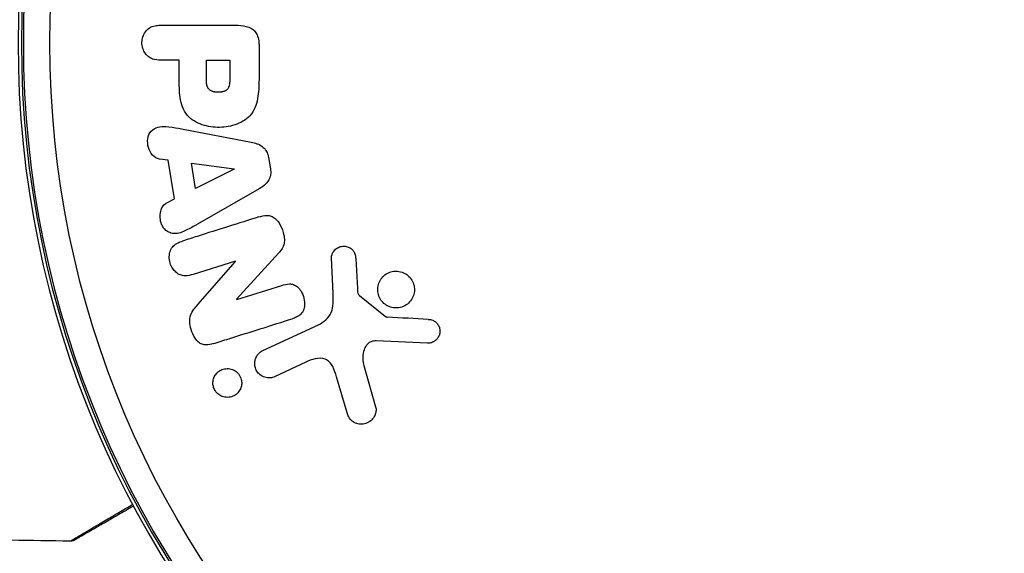
# Model space of a CAD drawing. Units: millimetres. Extents: x -6947 to 6308, y -5359 to 4083.
# Drawn here: x -596 to -541, y -966 to -936 of the extents above; entities that cross this region are included whole.
import ezdxf

# ---------------------------------------------------------------- set-up
doc = ezdxf.new("R2010")
doc.units = ezdxf.units.MM
doc.header["$LTSCALE"] = 20
doc.layers.add('2d', color=230, linetype='Continuous')

msp = doc.modelspace()

# ---------------------------------------------------------------- linework, layer by layer
at = {"layer": '2d'}
for p, q in [((-588.421, -936.045), (-584.233, -936.045)), ((-582.912, -937.125), (-582.912, -938.955)), ((-587.4, -938.016), (-588.421, -938.016)), ((-587.4, -939.028), (-587.4, -938.016)), ((-585.87, -939.135), (-585.87, -938.016)), ((-585.87, -938.016), (-584.559, -938.016)), ((-584.559, -938.016), (-584.559, -939.037)), ((-587.275, -941.872), (-583.347, -942.625)), ((-582.376, -943.478), (-582.268, -944.123)), ((-588.022, -943.639), (-588.507, -943.571)), ((-587.659, -945.809), (-588.022, -943.639)), ((-586.474, -945.222), (-586.71, -943.808)), ((-586.71, -943.808), (-584.31, -944.124)), ((-584.307, -944.142), (-586.474, -945.222)), ((-584.31, -944.124), (-584.307, -944.142)), ((-582.909, -945.245), (-586.378, -947.236)), ((-588.096, -946.031), (-587.659, -945.809)), ((-581.798, -948.843), (-584.169, -951.455)), ((-584.235, -949.307), (-586.618, -950.058)), ((-586.361, -951.757), (-584.229, -949.324)), ((-584.229, -949.324), (-584.235, -949.307)), ((-578.751, -951.138), (-578.832, -949.123)), ((-577.474, -949.158), (-577.382, -950.85)), ((-584.163, -951.471), (-581.636, -950.674)), ((-577.26, -951.243), (-575.803, -952.423)), ((-584.169, -951.455), (-584.163, -951.471)), ((-582.688, -954.339), (-579.575, -952.887)), ((-573.436, -953.929), (-576.329, -953.801)), ((-580.288, -954.999), (-582.006, -955.8)), ((-577.019, -955.186), (-576.353, -957.509)), ((-577.957, -957.845), (-578.55, -955.821))]:
    msp.add_line(p, q, dxfattribs=at)
at = {"layer": '2d', "extrusion": (0, 0, -1)}
for radius in [55.464, 55.275, 55.165]:
    msp.add_circle((541, -937.039), radius, dxfattribs=at)
at = {"layer": '2d'}
msp.add_circle((-541, -937.039), 53.67, dxfattribs=at)
for points, knots in [([(-588.421, -938.016), (-588.581, -938.016), (-588.745, -938.002), (-588.897, -937.947), (-588.988, -937.915), (-589.075, -937.866), (-589.151, -937.801), (-589.226, -937.736), (-589.292, -937.656), (-589.345, -937.567), (-589.399, -937.476), (-589.441, -937.374), (-589.466, -937.269), (-589.493, -937.159), (-589.501, -937.041), (-589.49, -936.928), (-589.479, -936.827), (-589.453, -936.727), (-589.415, -936.634), (-589.375, -936.536), (-589.319, -936.443), (-589.253, -936.364), (-589.183, -936.28), (-589.098, -936.21), (-589.006, -936.161), (-588.903, -936.107), (-588.789, -936.076), (-588.675, -936.06), (-588.591, -936.049), (-588.506, -936.045), (-588.421, -936.045)], [0, 0, 0, 0, 0.154572, 0.154572, 0.154572, 0.246141, 0.246141, 0.246141, 0.337526, 0.337526, 0.337526, 0.431654, 0.431654, 0.431654, 0.530006, 0.530006, 0.530006, 0.617437, 0.617437, 0.617437, 0.710905, 0.710905, 0.710905, 0.809317, 0.809317, 0.809317, 0.91913, 0.91913, 0.91913, 1, 1, 1, 1]), ([(-584.233, -936.045), (-584.034, -936.045), (-583.832, -936.058), (-583.638, -936.11), (-583.534, -936.137), (-583.43, -936.177), (-583.336, -936.234), (-583.259, -936.281), (-583.187, -936.342), (-583.128, -936.413), (-583.069, -936.485), (-583.022, -936.57), (-582.988, -936.659), (-582.946, -936.774), (-582.923, -936.898), (-582.915, -937.021), (-582.913, -937.056), (-582.912, -937.091), (-582.912, -937.125)], [0, 0, 0, 0, 0.317349, 0.317349, 0.317349, 0.488418, 0.488418, 0.488418, 0.628728, 0.628728, 0.628728, 0.769483, 0.769483, 0.769483, 0.949905, 0.949905, 0.949905, 1, 1, 1, 1]), ([(-582.912, -938.955), (-582.912, -939.318), (-582.918, -939.682), (-583.02, -940.4), (-583.125, -940.756), (-583.548, -941.31), (-583.85, -941.493), (-584.47, -941.728), (-584.802, -941.786), (-585.456, -941.796), (-585.789, -941.748), (-586.418, -941.535), (-586.73, -941.368), (-587.181, -940.832), (-587.293, -940.475), (-587.396, -939.756), (-587.4, -939.391), (-587.4, -939.028)], [0, 0, 0, 0, 0.125, 0.125, 0.25, 0.25, 0.375, 0.375, 0.5, 0.5, 0.625, 0.625, 0.75, 0.75, 0.875, 0.875, 1, 1, 1, 1]), ([(-584.559, -939.037), (-584.559, -939.069), (-584.559, -939.112), (-584.56, -939.153), (-584.56, -939.172), (-584.56, -939.179), (-584.56, -939.184), (-584.56, -939.185), (-584.561, -939.216), (-584.563, -939.256), (-584.567, -939.299), (-584.568, -939.316), (-584.569, -939.328), (-584.57, -939.332), (-584.574, -939.367), (-584.58, -939.406), (-584.589, -939.448), (-584.594, -939.465), (-584.597, -939.476), (-584.598, -939.48), (-584.616, -939.537), (-584.637, -939.582), (-584.678, -939.637), (-584.701, -939.663), (-584.729, -939.686), (-584.748, -939.7), (-584.76, -939.708), (-584.788, -939.726), (-584.817, -939.742), (-584.85, -939.755), (-584.872, -939.764), (-584.885, -939.769), (-584.916, -939.779), (-584.937, -939.785), (-584.981, -939.796), (-585.006, -939.801), (-585.073, -939.812), (-585.12, -939.817), (-585.187, -939.819), (-585.21, -939.82), (-585.255, -939.819), (-585.277, -939.817), (-585.326, -939.814), (-585.361, -939.81), (-585.394, -939.804), (-585.416, -939.8), (-585.425, -939.798), (-585.461, -939.79), (-585.495, -939.781), (-585.528, -939.77), (-585.549, -939.762), (-585.558, -939.759), (-585.592, -939.744), (-585.614, -939.733), (-585.654, -939.708), (-585.671, -939.697), (-585.708, -939.666), (-585.725, -939.649), (-585.756, -939.612), (-585.771, -939.59), (-585.794, -939.55), (-585.809, -939.518), (-585.822, -939.482), (-585.83, -939.458), (-585.835, -939.443), (-585.843, -939.41), (-585.851, -939.375), (-585.858, -939.331), (-585.86, -939.311), (-585.862, -939.298), (-585.863, -939.291), (-585.868, -939.24), (-585.87, -939.19), (-585.87, -939.135)], [0, 0, 0, 0, 0.03125, 0.046875, 0.054687, 0.058594, 0.058594, 0.0625, 0.0625, 0.09375, 0.109375, 0.117187, 0.117187, 0.125, 0.125, 0.15625, 0.171875, 0.179687, 0.179687, 0.1875, 0.1875, 0.25, 0.25, 0.28125, 0.296875, 0.296875, 0.3125, 0.3125, 0.34375, 0.359375, 0.359375, 0.375, 0.375, 0.40625, 0.40625, 0.4375, 0.4375, 0.5, 0.5, 0.53125, 0.53125, 0.5625, 0.5625, 0.59375, 0.609375, 0.609375, 0.625, 0.625, 0.65625, 0.671875, 0.671875, 0.6875, 0.6875, 0.71875, 0.71875, 0.75, 0.75, 0.78125, 0.78125, 0.8125, 0.8125, 0.84375, 0.859375, 0.859375, 0.875, 0.875, 0.90625, 0.921875, 0.929687, 0.929687, 0.9375, 0.9375, 1, 1, 1, 1]), ([(-588.507, -943.571), (-588.805, -943.53), (-589.039, -943.239), (-589.217, -942.609), (-589.188, -942.231), (-588.763, -941.779), (-588.449, -941.717), (-587.913, -941.755), (-587.673, -941.797), (-587.432, -941.842)], [0, 0, 0, 0, 0.25, 0.25, 0.5, 0.5, 0.75, 0.75, 0.9553939, 0.9553939, 0.9553939, 0.9553939]), ([(-583.347, -942.625), (-583.239, -942.646), (-583.131, -942.672), (-583.026, -942.71), (-582.92, -942.748), (-582.816, -942.799), (-582.725, -942.869), (-582.65, -942.928), (-582.582, -943), (-582.528, -943.082), (-582.473, -943.164), (-582.432, -943.257), (-582.404, -943.352), (-582.392, -943.394), (-582.383, -943.436), (-582.376, -943.478)], [0, 0, 0, 0, 0.246793, 0.246793, 0.246793, 0.496992, 0.496992, 0.496992, 0.704406, 0.704406, 0.704406, 0.911816, 0.911816, 0.911816, 1, 1, 1, 1]), ([(-582.268, -944.123), (-582.251, -944.227), (-582.247, -944.335), (-582.261, -944.438), (-582.275, -944.542), (-582.307, -944.644), (-582.355, -944.735), (-582.399, -944.819), (-582.456, -944.895), (-582.521, -944.961), (-582.635, -945.077), (-582.771, -945.166), (-582.909, -945.245)], [0, 0, 0, 0, 0.21866, 0.21866, 0.21866, 0.438735, 0.438735, 0.438735, 0.642579, 0.642579, 0.642579, 1, 1, 1, 1]), ([(-586.532, -947.325), (-586.74, -947.443), (-586.949, -947.558), (-587.166, -947.65), (-587.275, -947.697), (-587.387, -947.74), (-587.503, -947.756), (-587.622, -947.772), (-587.746, -947.763), (-587.863, -947.73), (-587.948, -947.706), (-588.032, -947.669), (-588.107, -947.617), (-588.17, -947.573), (-588.227, -947.517), (-588.274, -947.453), (-588.321, -947.39), (-588.359, -947.318), (-588.388, -947.243), (-588.434, -947.127), (-588.46, -947.001), (-588.47, -946.877), (-588.48, -946.749), (-588.472, -946.617), (-588.44, -946.496), (-588.417, -946.409), (-588.383, -946.325), (-588.336, -946.252), (-588.289, -946.178), (-588.227, -946.114), (-588.157, -946.067), (-588.138, -946.054), (-588.117, -946.042), (-588.096, -946.031)], [0.0496569, 0.0496569, 0.0496569, 0.0496569, 0.2488206, 0.2488206, 0.2488206, 0.3486197, 0.3486197, 0.3486197, 0.4504772, 0.4504772, 0.4504772, 0.5236623, 0.5236623, 0.5236623, 0.5851501, 0.5851501, 0.5851501, 0.6462134, 0.6462134, 0.6462134, 0.7414057, 0.7414057, 0.7414057, 0.8397411, 0.8397411, 0.8397411, 0.9095113, 0.9095113, 0.9095113, 0.9801831, 0.9801831, 0.9801831, 1, 1, 1, 1]), ([(-582.922, -946.828), (-582.775, -946.781), (-582.621, -946.744), (-582.465, -946.744), (-582.384, -946.744), (-582.301, -946.755), (-582.223, -946.782), (-582.144, -946.808), (-582.069, -946.853), (-582.003, -946.908), (-581.919, -946.979), (-581.847, -947.068), (-581.786, -947.162), (-581.682, -947.324), (-581.605, -947.507), (-581.551, -947.694), (-581.514, -947.822), (-581.488, -947.956), (-581.484, -948.09), (-581.482, -948.192), (-581.494, -948.295), (-581.523, -948.39), (-581.552, -948.486), (-581.598, -948.575), (-581.652, -948.656), (-581.696, -948.723), (-581.745, -948.785), (-581.798, -948.843)], [0, 0, 0, 0, 0.157199, 0.157199, 0.157199, 0.238686, 0.238686, 0.238686, 0.321143, 0.321143, 0.321143, 0.426367, 0.426367, 0.426367, 0.607686, 0.607686, 0.607686, 0.732244, 0.732244, 0.732244, 0.827646, 0.827646, 0.827646, 0.922656, 0.922656, 0.922656, 1, 1, 1, 1]), ([(-586.618, -950.058), (-586.764, -950.104), (-586.917, -950.137), (-587.071, -950.134), (-587.162, -950.132), (-587.254, -950.116), (-587.341, -950.083), (-587.428, -950.049), (-587.512, -949.997), (-587.585, -949.932), (-587.654, -949.872), (-587.715, -949.8), (-587.767, -949.721), (-587.828, -949.628), (-587.878, -949.523), (-587.91, -949.414), (-587.944, -949.301), (-587.961, -949.181), (-587.959, -949.063), (-587.957, -948.947), (-587.936, -948.83), (-587.895, -948.725), (-587.859, -948.63), (-587.803, -948.543), (-587.735, -948.473), (-587.656, -948.391), (-587.561, -948.329), (-587.462, -948.279), (-587.381, -948.239), (-587.296, -948.207), (-587.211, -948.18)], [0, 0, 0, 0, 0.149149, 0.149149, 0.149149, 0.23667, 0.23667, 0.23667, 0.324898, 0.324898, 0.324898, 0.407637, 0.407637, 0.407637, 0.506498, 0.506498, 0.506498, 0.609881, 0.609881, 0.609881, 0.7127, 0.7127, 0.7127, 0.805583, 0.805583, 0.805583, 0.913028, 0.913028, 0.913028, 1, 1, 1, 1]), ([(-578.832, -949.123), (-578.834, -949.063), (-578.825, -949.001), (-578.807, -948.945), (-578.79, -948.888), (-578.763, -948.835), (-578.73, -948.787), (-578.683, -948.717), (-578.622, -948.655), (-578.555, -948.606), (-578.487, -948.557), (-578.41, -948.518), (-578.329, -948.495), (-578.245, -948.471), (-578.155, -948.463), (-578.067, -948.474), (-577.991, -948.484), (-577.915, -948.508), (-577.845, -948.543), (-577.771, -948.58), (-577.702, -948.63), (-577.645, -948.691), (-577.603, -948.736), (-577.567, -948.789), (-577.542, -948.845), (-577.51, -948.914), (-577.492, -948.99), (-577.483, -949.066), (-577.479, -949.096), (-577.476, -949.127), (-577.474, -949.158)], [0, 0, 0, 0, 0.08355, 0.08355, 0.08355, 0.166231, 0.166231, 0.166231, 0.288258, 0.288258, 0.288258, 0.41162, 0.41162, 0.41162, 0.540596, 0.540596, 0.540596, 0.652305, 0.652305, 0.652305, 0.768973, 0.768973, 0.768973, 0.853736, 0.853736, 0.853736, 0.957842, 0.957842, 0.957842, 1, 1, 1, 1]), ([(-575.758, -951.784), (-575.85, -951.726), (-575.936, -951.651), (-576.006, -951.565), (-576.076, -951.478), (-576.134, -951.378), (-576.173, -951.274), (-576.212, -951.171), (-576.234, -951.061), (-576.238, -950.953), (-576.243, -950.844), (-576.23, -950.734), (-576.201, -950.632), (-576.171, -950.525), (-576.124, -950.423), (-576.063, -950.332), (-575.999, -950.237), (-575.918, -950.152), (-575.828, -950.083), (-575.732, -950.011), (-575.623, -949.955), (-575.508, -949.92), (-575.391, -949.884), (-575.264, -949.869), (-575.14, -949.877), (-575.017, -949.884), (-574.893, -949.915), (-574.778, -949.966), (-574.735, -949.986), (-574.692, -950.009), (-574.651, -950.035)], [0, 0, 0, 0, 0.0501775, 0.0501775, 0.0501775, 0.1004533, 0.1004533, 0.1004533, 0.1494868, 0.1494868, 0.1494868, 0.1985767, 0.1985767, 0.1985767, 0.2495657, 0.2495657, 0.2495657, 0.3035937, 0.3035937, 0.3035937, 0.3607084, 0.3607084, 0.3607084, 0.4196125, 0.4196125, 0.4196125, 0.4779598, 0.4779598, 0.4779598, 0.5, 0.5, 0.5, 0.5]), ([(-574.651, -950.035), (-574.589, -950.074), (-574.531, -950.12), (-574.478, -950.172), (-574.397, -950.252), (-574.327, -950.349), (-574.276, -950.452), (-574.227, -950.551), (-574.194, -950.66), (-574.179, -950.769), (-574.164, -950.876), (-574.166, -950.987), (-574.185, -951.092), (-574.205, -951.201), (-574.242, -951.306), (-574.293, -951.401), (-574.347, -951.501), (-574.418, -951.592), (-574.5, -951.669), (-574.587, -951.749), (-574.689, -951.815), (-574.797, -951.861), (-574.909, -951.909), (-575.032, -951.938), (-575.155, -951.944), (-575.278, -951.95), (-575.406, -951.933), (-575.525, -951.894), (-575.606, -951.867), (-575.685, -951.83), (-575.758, -951.784)], [0.5, 0.5, 0.5, 0.5, 0.5335129, 0.5335129, 0.5335129, 0.5855092, 0.5855092, 0.5855092, 0.6349698, 0.6349698, 0.6349698, 0.6838531, 0.6838531, 0.6838531, 0.7341071, 0.7341071, 0.7341071, 0.787113, 0.787113, 0.787113, 0.8433029, 0.8433029, 0.8433029, 0.9018319, 0.9018319, 0.9018319, 0.9606189, 0.9606189, 0.9606189, 1, 1, 1, 1]), ([(-581.636, -950.674), (-581.495, -950.629), (-581.349, -950.593), (-581.2, -950.593), (-581.121, -950.594), (-581.04, -950.606), (-580.965, -950.634), (-580.889, -950.663), (-580.817, -950.709), (-580.754, -950.763), (-580.674, -950.832), (-580.605, -950.918), (-580.548, -951.01), (-580.475, -951.128), (-580.42, -951.26), (-580.386, -951.395), (-580.352, -951.531), (-580.338, -951.674), (-580.35, -951.811), (-580.357, -951.902), (-580.377, -951.992), (-580.411, -952.075), (-580.445, -952.158), (-580.496, -952.234), (-580.558, -952.295), (-580.631, -952.366), (-580.718, -952.419), (-580.808, -952.462), (-580.884, -952.498), (-580.963, -952.527), (-581.043, -952.552)], [0, 0, 0, 0, 0.145574, 0.145574, 0.145574, 0.222245, 0.222245, 0.222245, 0.299372, 0.299372, 0.299372, 0.397491, 0.397491, 0.397491, 0.523812, 0.523812, 0.523812, 0.650822, 0.650822, 0.650822, 0.7345, 0.7345, 0.7345, 0.819444, 0.819444, 0.819444, 0.917793, 0.917793, 0.917793, 1, 1, 1, 1]), ([(-579.575, -952.887), (-579.269, -952.744), (-578.984, -952.527), (-578.717, -951.876), (-578.736, -951.5), (-578.751, -951.138)], [0, 0, 0, 0, 0.5, 0.5, 1, 1, 1, 1]), ([(-577.382, -950.85), (-577.38, -950.889), (-577.379, -950.927), (-577.376, -950.966), (-577.372, -951.015), (-577.366, -951.064), (-577.35, -951.111), (-577.34, -951.14), (-577.326, -951.168), (-577.308, -951.193), (-577.294, -951.212), (-577.278, -951.229), (-577.26, -951.243)], [0, 0, 0, 0, 0.272033, 0.272033, 0.272033, 0.618428, 0.618428, 0.618428, 0.835254, 0.835254, 0.835254, 1, 1, 1, 1]), ([(-585.483, -953.952), (-585.615, -953.994), (-585.753, -954.026), (-585.893, -954.025), (-585.965, -954.025), (-586.039, -954.014), (-586.109, -953.989), (-586.179, -953.964), (-586.247, -953.924), (-586.306, -953.874), (-586.382, -953.809), (-586.448, -953.729), (-586.503, -953.643), (-586.6, -953.495), (-586.671, -953.328), (-586.724, -953.158), (-586.77, -953.009), (-586.802, -952.853), (-586.805, -952.699), (-586.808, -952.589), (-586.794, -952.479), (-586.761, -952.377), (-586.72, -952.247), (-586.651, -952.13), (-586.574, -952.022), (-586.508, -951.929), (-586.435, -951.842), (-586.361, -951.757)], [0, 0, 0, 0, 0.136969, 0.136969, 0.136969, 0.207238, 0.207238, 0.207238, 0.27831, 0.27831, 0.27831, 0.36936, 0.36936, 0.36936, 0.527649, 0.527649, 0.527649, 0.666312, 0.666312, 0.666312, 0.764923, 0.764923, 0.764923, 0.891376, 0.891376, 0.891376, 1, 1, 1, 1]), ([(-575.803, -952.423), (-575.787, -952.436), (-575.77, -952.446), (-575.751, -952.453), (-575.735, -952.459), (-575.717, -952.462), (-575.7, -952.463)], [0, 0, 0, 0, 0.530834, 0.530834, 0.530834, 1, 1, 1, 1]), ([(-573.392, -952.586), (-573.308, -952.591), (-573.223, -952.607), (-573.144, -952.638), (-573.082, -952.663), (-573.023, -952.698), (-572.971, -952.742), (-572.92, -952.786), (-572.875, -952.839), (-572.839, -952.898), (-572.802, -952.958), (-572.773, -953.024), (-572.756, -953.092), (-572.737, -953.164), (-572.73, -953.24), (-572.738, -953.313), (-572.744, -953.38), (-572.762, -953.446), (-572.788, -953.506), (-572.817, -953.572), (-572.855, -953.634), (-572.901, -953.688), (-572.955, -953.752), (-573.02, -953.807), (-573.092, -953.847), (-573.163, -953.887), (-573.244, -953.914), (-573.325, -953.925), (-573.362, -953.929), (-573.399, -953.931), (-573.436, -953.929)], [0, 0, 0, 0, 0.120968, 0.120968, 0.120968, 0.21521, 0.21521, 0.21521, 0.309429, 0.309429, 0.309429, 0.406309, 0.406309, 0.406309, 0.509534, 0.509534, 0.509534, 0.603393, 0.603393, 0.603393, 0.706097, 0.706097, 0.706097, 0.826998, 0.826998, 0.826998, 0.947218, 0.947218, 0.947218, 1, 1, 1, 1]), ([(-576.329, -953.801), (-576.421, -953.797), (-576.516, -953.808), (-576.601, -953.841), (-576.678, -953.869), (-576.749, -953.915), (-576.807, -953.973), (-576.857, -954.023), (-576.9, -954.082), (-576.934, -954.145), (-576.99, -954.248), (-577.026, -954.365), (-577.047, -954.483), (-577.079, -954.66), (-577.081, -954.847), (-577.053, -955.028), (-577.045, -955.082), (-577.034, -955.134), (-577.019, -955.186)], [0, 0, 0, 0, 0.157975, 0.157975, 0.157975, 0.298664, 0.298664, 0.298664, 0.418809, 0.418809, 0.418809, 0.616596, 0.616596, 0.616596, 0.914037, 0.914037, 0.914037, 1, 1, 1, 1]), ([(-582.006, -955.8), (-582.095, -955.842), (-582.193, -955.867), (-582.291, -955.874), (-582.39, -955.881), (-582.493, -955.869), (-582.59, -955.838), (-582.683, -955.809), (-582.773, -955.762), (-582.851, -955.699), (-582.922, -955.643), (-582.985, -955.572), (-583.033, -955.493), (-583.078, -955.421), (-583.111, -955.341), (-583.131, -955.259), (-583.15, -955.179), (-583.157, -955.096), (-583.152, -955.016), (-583.146, -954.934), (-583.128, -954.852), (-583.099, -954.777), (-583.068, -954.697), (-583.023, -954.622), (-582.97, -954.557), (-582.911, -954.486), (-582.841, -954.425), (-582.763, -954.379), (-582.739, -954.364), (-582.714, -954.351), (-582.688, -954.339)], [0, 0, 0, 0, 0.122252, 0.122252, 0.122252, 0.24495, 0.24495, 0.24495, 0.361332, 0.361332, 0.361332, 0.466264, 0.466264, 0.466264, 0.561982, 0.561982, 0.561982, 0.654512, 0.654512, 0.654512, 0.749889, 0.749889, 0.749889, 0.852637, 0.852637, 0.852637, 0.965037, 0.965037, 0.965037, 1, 1, 1, 1]), ([(-578.55, -955.821), (-578.608, -955.624), (-578.672, -955.429), (-578.863, -955.063), (-579.005, -954.893), (-579.374, -954.753), (-579.574, -954.768), (-579.942, -954.851), (-580.117, -954.919), (-580.288, -954.999)], [0, 0, 0, 0, 0.25, 0.25, 0.5, 0.5, 0.75, 0.75, 1, 1, 1, 1]), ([(-585.384, -956.588), (-585.427, -956.518), (-585.46, -956.44), (-585.48, -956.361), (-585.5, -956.282), (-585.507, -956.199), (-585.503, -956.119), (-585.498, -956.037), (-585.481, -955.956), (-585.453, -955.882), (-585.423, -955.801), (-585.38, -955.726), (-585.328, -955.661), (-585.271, -955.588), (-585.201, -955.526), (-585.125, -955.478), (-585.042, -955.426), (-584.948, -955.389), (-584.852, -955.37), (-584.752, -955.35), (-584.647, -955.349), (-584.544, -955.369), (-584.446, -955.387), (-584.348, -955.425), (-584.261, -955.481), (-584.182, -955.531), (-584.109, -955.597), (-584.051, -955.674), (-584.035, -955.694), (-584.021, -955.716), (-584.007, -955.738)], [0, 0, 0, 0, 0.0459505, 0.0459505, 0.0459505, 0.0918341, 0.0918341, 0.0918341, 0.1387544, 0.1387544, 0.1387544, 0.1897395, 0.1897395, 0.1897395, 0.2461246, 0.2461246, 0.2461246, 0.3074267, 0.3074267, 0.3074267, 0.3706774, 0.3706774, 0.3706774, 0.4311804, 0.4311804, 0.4311804, 0.4854652, 0.4854652, 0.4854652, 0.5, 0.5, 0.5, 0.5]), ([(-584.007, -955.738), (-583.975, -955.789), (-583.949, -955.845), (-583.929, -955.902), (-583.903, -955.979), (-583.888, -956.061), (-583.886, -956.141), (-583.884, -956.223), (-583.894, -956.304), (-583.915, -956.381), (-583.938, -956.462), (-583.974, -956.54), (-584.019, -956.608), (-584.068, -956.684), (-584.131, -956.75), (-584.2, -956.804), (-584.277, -956.863), (-584.364, -956.909), (-584.456, -956.937), (-584.552, -956.967), (-584.656, -956.979), (-584.759, -956.97), (-584.859, -956.962), (-584.962, -956.935), (-585.056, -956.888), (-585.141, -956.845), (-585.222, -956.785), (-585.289, -956.713), (-585.324, -956.675), (-585.356, -956.633), (-585.384, -956.588)], [0.5, 0.5, 0.5, 0.5, 0.533842, 0.533842, 0.533842, 0.579409, 0.579409, 0.579409, 0.6256248, 0.6256248, 0.6256248, 0.675223, 0.675223, 0.675223, 0.729922, 0.729922, 0.729922, 0.7898815, 0.7898815, 0.7898815, 0.8529311, 0.8529311, 0.8529311, 0.9146863, 0.9146863, 0.9146863, 0.9708914, 0.9708914, 0.9708914, 1, 1, 1, 1]), ([(-576.353, -957.509), (-576.333, -957.577), (-576.326, -957.649), (-576.331, -957.718), (-576.335, -957.787), (-576.351, -957.855), (-576.374, -957.918), (-576.409, -958.014), (-576.461, -958.102), (-576.524, -958.178), (-576.588, -958.255), (-576.666, -958.322), (-576.751, -958.373), (-576.843, -958.428), (-576.948, -958.465), (-577.055, -958.479), (-577.15, -958.491), (-577.25, -958.486), (-577.346, -958.464), (-577.443, -958.443), (-577.539, -958.403), (-577.625, -958.347), (-577.686, -958.305), (-577.743, -958.253), (-577.789, -958.193), (-577.846, -958.12), (-577.89, -958.035), (-577.923, -957.948), (-577.936, -957.914), (-577.947, -957.88), (-577.957, -957.845)], [0, 0, 0, 0, 0.080569, 0.080569, 0.080569, 0.160281, 0.160281, 0.160281, 0.280607, 0.280607, 0.280607, 0.402614, 0.402614, 0.402614, 0.53481, 0.53481, 0.53481, 0.651028, 0.651028, 0.651028, 0.769123, 0.769123, 0.769123, 0.854411, 0.854411, 0.854411, 0.959435, 0.959435, 0.959435, 1, 1, 1, 1]), ([(-593.522, -965.056), (-593.522, -965.056), (-593.517, -965.053), (-593.502, -965.044), (-593.494, -965.039), (-593.477, -965.029), (-593.473, -965.027), (-593.465, -965.022), (-593.458, -965.017), (-593.402, -964.983), (-593.33, -964.94), (-593.025, -964.759), (-592.704, -964.569), (-592.082, -964.202), (-591.852, -964.066), (-591.347, -963.768), (-591.074, -963.607), (-590.542, -963.294), (-590.287, -963.143), (-590.021, -962.987)], [0.03052739, 0.03052739, 0.03052739, 0.03052739, 0.03726685, 0.03726685, 0.04099353, 0.04099353, 0.0419252, 0.0419252, 0.04285687, 0.04285687, 0.04472022, 0.04472022, 0.0484469, 0.0484469, 0.05031024, 0.05031024, 0.05217359, 0.05217359, 0.0537601, 0.0537601, 0.0537601, 0.0537601]), ([(-589.969, -963.085), (-590.16, -963.195), (-590.346, -963.303), (-590.815, -963.573), (-591.089, -963.732), (-591.597, -964.025), (-591.829, -964.159), (-592.454, -964.519), (-592.776, -964.706), (-593.08, -964.881), (-593.151, -964.922), (-593.203, -964.952), (-593.209, -964.956), (-593.218, -964.96), (-593.221, -964.963), (-593.238, -964.972), (-593.246, -964.977), (-593.262, -964.986), (-593.267, -964.989), (-593.267, -964.989)], [0.00611432, 0.00611432, 0.00611432, 0.00611432, 0.00724257, 0.00724257, 0.00905321, 0.00905321, 0.01086385, 0.01086385, 0.01448514, 0.01448514, 0.01629578, 0.01629578, 0.0172011, 0.0172011, 0.01810642, 0.01810642, 0.02172771, 0.02172771, 0.02826335, 0.02826335, 0.02826335, 0.02826335]), ([(-593.267, -964.989), (-593.267, -964.989), (-593.267, -964.989), (-593.267, -964.989), (-593.267, -964.989), (-593.268, -964.989), (-593.268, -964.99), (-593.27, -964.99), (-593.271, -964.991), (-593.281, -964.997), (-593.291, -965.002), (-593.32, -965.016), (-593.34, -965.024), (-593.412, -965.048), (-593.468, -965.056), (-593.522, -965.056)], [0, 0, 0, 0, 0.00002521, 0.00002521, 0.00007564, 0.00007564, 0.0001765, 0.0001765, 0.00057993, 0.00057993, 0.00380899, 0.00380899, 0.01027688, 0.01027688, 0.02662549, 0.02662549, 0.02662549, 0.02662549])]:
    msp.add_open_spline(points, degree=3, knots=knots, dxfattribs=at)
for points in [[(-587.432, -941.842), (-587.38, -941.852), (-587.327, -941.862), (-587.275, -941.872)], [(-586.378, -947.236), (-586.429, -947.266), (-586.481, -947.296), (-586.532, -947.325)], [(-582.922, -946.828), (-584.039, -947.179), (-585.197, -947.545), (-586.393, -947.922)], [(-586.393, -947.922), (-586.664, -948.007), (-586.936, -948.093), (-587.211, -948.18)], [(-584.614, -953.678), (-583.382, -953.289), (-582.19, -952.914), (-581.043, -952.552)], [(-573.392, -952.586), (-574.144, -952.546), (-574.913, -952.505), (-575.7, -952.463)], [(-585.483, -953.952), (-585.191, -953.86), (-584.901, -953.769), (-584.614, -953.678)], [(-593.522, -965.056), (-595.731, -965.033), (-597.939, -964.985), (-600.147, -964.912)], [(-593.522, -965.056), (-593.522, -965.056), (-593.522, -965.056), (-593.522, -965.056)]]:
    msp.add_open_spline(points, degree=3, dxfattribs=at)

doc.saveas('drawing.dxf')
